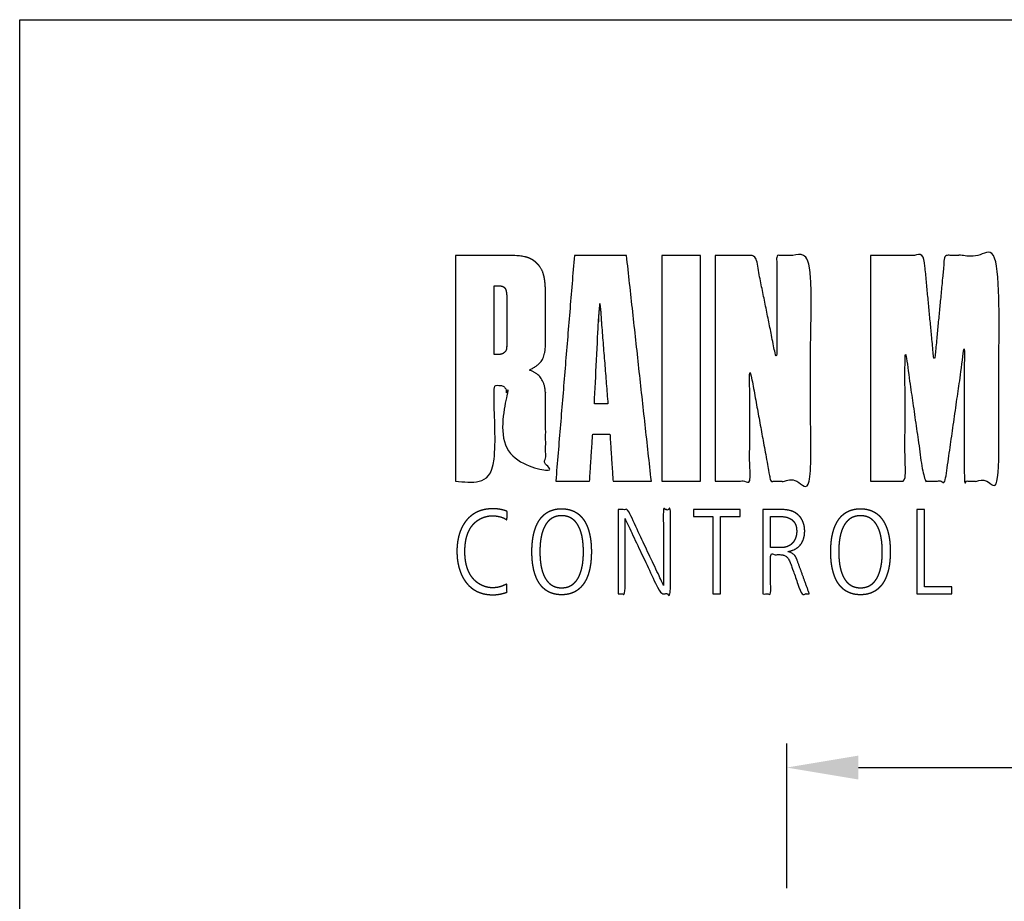
# Model space of a CAD drawing. Extents: x 0 to 684, y -4 to 280.
# Drawn here: x 0 to 41, y 243 to 280 of the extents above; entities that cross this region are included whole.
import ezdxf

# ---------------------------------------------------------------- set-up
doc = ezdxf.new("R2010")
doc.units = 0
doc.header["$LTSCALE"] = 10
doc.header["$MEASUREMENT"] = 0
doc.layers.get('Defpoints').update_dxf_attribs({"linetype": 'CONTINUOUS'})
for name, color, linetype in [('065-LOGO$0$CADdetails-7-VERYFINE', 7, 'CONTINUOUS'), ('CADdetails-1-FINE', 1, 'CONTINUOUS'), ('CADdetails-11-VERYFINE', 11, 'CONTINUOUS'), ('CADdetails-7-VERYFINE', 7, 'CONTINUOUS')]:
    doc.layers.add(name, color=color, linetype=linetype)
doc.styles.add('CADdetails-DIMENSIONS', font='ARIALN.TTF', dxfattribs={"height": 2.38})
doc.dimstyles.new('CADdetails-DIM', dxfattribs={"dimtxt": 2.38, "dimasz": 3, "dimexe": 1, "dimexo": 1.5, "dimgap": 1, "dimtad": 0, "dimtih": 1, "dimtoh": 1, "dimzin": 0, "dimdsep": 46, "dimtxsty": 'CADdetails-DIMENSIONS', "dimcen": 1, "dimclrd": 256, "dimclre": 256, "dimclrt": 256, "dimadec": 0, "dimazin": 0, "dimtfac": 1, "dimtofl": 0, "dimtmove": 0, "dimatfit": 3, "dimfxl": 1, "dimtolj": 1, "dimtzin": 0, "dimarcsym": 0})

# ---------------------------------------------------------------- blocks, each defined once
blk = doc.blocks.new('065-LOGO')
at = {"layer": '065-LOGO$0$CADdetails-7-VERYFINE'}
for p, q in [((0, 280), (216, 280)), ((0, 0), (0, 280))]:
    blk.add_line(p, q, dxfattribs=at)
blk = doc.blocks.new('*D3')
at = {"layer": 'CADdetails-1-FINE', "lineweight": -2, "transparency": 16777216}
for p, q in [((32.073, 243.703), (32.073, 249.743)), ((74.713, 243.703), (74.713, 249.743)), ((35.073, 248.743), (48.254, 248.743)), ((71.713, 248.743), (58.532, 248.743))]:
    blk.add_line(p, q, dxfattribs=at)
at = {"layer": 'CADdetails-1-FINE', "transparency": 16777216}
for points in [[(35.073, 249.243), (35.073, 248.243), (32.073, 248.743)], [(71.713, 249.243), (71.713, 248.243), (74.713, 248.743)]]:
    blk.add_solid(points, dxfattribs=at)
at = {"layer": 'Defpoints', "color": 0, "transparency": 16777216}
for p in [(74.713, 248.743), (32.073, 242.203), (74.713, 242.203)]:
    blk.add_point(p, dxfattribs=at)
at = {"layer": 'CADdetails-1-FINE', "transparency": 16777216, "insert": (53.393, 248.743), "char_height": 2.38, "attachment_point": 5, "style": 'CADdetails-DIMENSIONS'}
blk.add_mtext('\\A1;16-1/2"', dxfattribs=at)

msp = doc.modelspace()

# ---------------------------------------------------------------- linework, layer by layer
at = {"layer": 'CADdetails-11-VERYFINE', "color": 4}
for points in [[(18.222, 270.149), (18.222, 260.712)], [(18.222, 260.712), (19.836, 260.712), (19.836, 264.717), (20.025, 264.717), (20.095, 264.713), (20.151, 264.704), (20.198, 264.69), (20.236, 264.67), (20.269, 264.644), (20.296, 264.612), (20.319, 264.573), (20.338, 264.524), (20.353, 264.462), (20.363, 264.384), (20.368, 264.282), (20.369, 264.246), (20.369, 260.712), (21.994, 260.712), (21.994, 264.187), (21.991, 264.331), (21.981, 264.467), (21.965, 264.585), (21.943, 264.69), (21.916, 264.784), (21.884, 264.868), (21.847, 264.943), (21.805, 265.012), (21.757, 265.075), (21.702, 265.132), (21.642, 265.184), (21.573, 265.232), (21.496, 265.277), (21.409, 265.317), (21.31, 265.354), (21.442, 265.426), (21.547, 265.49), (21.631, 265.55), (21.701, 265.608), (21.76, 265.666), (21.809, 265.726), (21.851, 265.79), (21.887, 265.859), (21.917, 265.935), (21.942, 266.02), (21.962, 266.118), (21.978, 266.234), (21.988, 266.375), (21.994, 266.554), (21.994, 266.626), (21.994, 268.312), (21.994, 268.418), (21.988, 268.678), (21.978, 268.882), (21.963, 269.047), (21.943, 269.183), (21.919, 269.298), (21.891, 269.398), (21.858, 269.487), (21.84, 269.528), (21.82, 269.568), (21.776, 269.642), (21.725, 269.713), (21.664, 269.782), (21.592, 269.854), (21.518, 269.913), (21.444, 269.963), (21.367, 270.005), (21.326, 270.024), (21.284, 270.041), (21.194, 270.071), (21.092, 270.096), (20.974, 270.117), (20.834, 270.133), (20.664, 270.143), (20.451, 270.149), (20.369, 270.149), (18.222, 270.149)], [(23.195, 270.149), (22.417, 260.712)], [(25.376, 270.149), (23.195, 270.149)], [(26.413, 260.712), (25.376, 270.149)], [(26.848, 270.149), (26.848, 260.712)], [(28.463, 270.149), (26.848, 270.149)], [(28.463, 260.712), (28.463, 270.149)], [(29.088, 260.712), (30.527, 260.712), (30.527, 265.46), (31.398, 260.712), (33.072, 260.712), (33.072, 270.149), (31.656, 270.149), (31.656, 265.73), (30.761, 270.149), (29.088, 270.149)], [(29.088, 270.149), (29.088, 260.712)], [(35.582, 260.712), (37.02, 260.712), (37.02, 266.249), (37.819, 260.712), (38.705, 260.712), (39.494, 266.249), (39.494, 260.712), (40.944, 260.712), (40.944, 270.149), (38.681, 270.149), (38.245, 265.624), (37.809, 270.149), (35.582, 270.149)], [(35.582, 270.149), (35.582, 260.712)], [(19.836, 266.013), (19.836, 268.877)], [(19.836, 268.877), (20.039, 268.877), (20.078, 268.876), (20.112, 268.873), (20.142, 268.868), (20.168, 268.862), (20.192, 268.854), (20.213, 268.845), (20.232, 268.834), (20.25, 268.822), (20.258, 268.815), (20.266, 268.808), (20.281, 268.791), (20.294, 268.773), (20.307, 268.752), (20.318, 268.728), (20.328, 268.701), (20.338, 268.67), (20.346, 268.634), (20.353, 268.593), (20.359, 268.545), (20.364, 268.488), (20.367, 268.421), (20.368, 268.341), (20.369, 268.323)], [(20.369, 268.323), (20.369, 266.626), (20.369, 266.6), (20.368, 266.451), (20.367, 266.366), (20.364, 266.309), (20.36, 266.268), (20.356, 266.237), (20.35, 266.211), (20.343, 266.19), (20.339, 266.18), (20.334, 266.171), (20.324, 266.153), (20.311, 266.136), (20.294, 266.117), (20.273, 266.095), (20.255, 266.079), (20.235, 266.064), (20.214, 266.051), (20.19, 266.039), (20.165, 266.029), (20.137, 266.021), (20.106, 266.014), (20.072, 266.009), (20.033, 266.006), (19.989, 266.005), (19.94, 266.006), (19.884, 266.009), (19.836, 266.013)], [(24.256, 268.029), (24.256, 268.146), (24.277, 267.966), (24.284, 267.908), (24.296, 267.797), (24.308, 267.633), (24.326, 267.345)], [(24.032, 263.94), (24.198, 267.356), (24.204, 267.422), (24.215, 267.562), (24.22, 267.628), (24.244, 267.911)], [(24.244, 267.911), (24.256, 268.029)], [(24.326, 267.345), (24.597, 263.94)], [(24.597, 263.94), (24.032, 263.94)], [(23.831, 260.712), (23.96, 262.679)], [(23.96, 262.679), (24.681, 262.679)], [(24.681, 262.679), (24.81, 260.712)], [(22.417, 260.712), (23.831, 260.712)], [(24.81, 260.712), (26.413, 260.712)], [(26.848, 260.712), (28.463, 260.712)], [(20.363, 256.414), (20.329, 256.397), (20.247, 256.359), (20.183, 256.332), (20.126, 256.311), (20.072, 256.294), (20.018, 256.281), (19.962, 256.27), (19.902, 256.263), (19.871, 256.26), (19.838, 256.258), (19.768, 256.256), (19.754, 256.256), (19.699, 256.259), (19.642, 256.265), (19.584, 256.274), (19.526, 256.287), (19.468, 256.303), (19.412, 256.323), (19.356, 256.345), (19.301, 256.37), (19.249, 256.399), (19.197, 256.43), (19.148, 256.464), (19.101, 256.501), (19.055, 256.54), (19.011, 256.582), (18.97, 256.627), (18.93, 256.675), (18.892, 256.725), (18.857, 256.779), (18.824, 256.835), (18.792, 256.894), (18.763, 256.956), (18.737, 257.022), (18.712, 257.091), (18.691, 257.163), (18.671, 257.238), (18.655, 257.318), (18.641, 257.401), (18.63, 257.487), (18.622, 257.578), (18.617, 257.673), (18.615, 257.772), (18.617, 257.873), (18.622, 257.969), (18.63, 258.061), (18.641, 258.148), (18.654, 258.231), (18.671, 258.31), (18.69, 258.385), (18.712, 258.456), (18.735, 258.524), (18.762, 258.589), (18.79, 258.65), (18.821, 258.707), (18.853, 258.762), (18.888, 258.814), (18.925, 258.863), (18.964, 258.909), (19.004, 258.952), (19.047, 258.992), (19.092, 259.03), (19.139, 259.066), (19.188, 259.098), (19.238, 259.128), (19.291, 259.155), (19.345, 259.18), (19.401, 259.201), (19.459, 259.22), (19.517, 259.236), (19.577, 259.249), (19.636, 259.259), (19.695, 259.265), (19.749, 259.268), (19.773, 259.268), (19.831, 259.267), (19.891, 259.262), (19.953, 259.253), (20.016, 259.241), (20.078, 259.226), (20.139, 259.208), (20.197, 259.187), (20.222, 259.177), (20.271, 259.155), (20.313, 259.132), (20.348, 259.111), (20.373, 259.091), (20.389, 259.444), (20.343, 259.465), (20.29, 259.484), (20.232, 259.502), (20.167, 259.519), (20.098, 259.533), (20.024, 259.545), (19.948, 259.553), (19.872, 259.559), (19.869, 259.559), (19.799, 259.561), (19.717, 259.559), (19.638, 259.554), (19.561, 259.546), (19.488, 259.535), (19.452, 259.528), (19.416, 259.521), (19.347, 259.503), (19.281, 259.483), (19.216, 259.46), (19.154, 259.435), (19.094, 259.406), (19.036, 259.375), (18.98, 259.341), (18.926, 259.305), (18.874, 259.265), (18.824, 259.223), (18.776, 259.178), (18.73, 259.13), (18.685, 259.08), (18.643, 259.026), (18.602, 258.97), (18.564, 258.91), (18.528, 258.848), (18.493, 258.782), (18.461, 258.713), (18.432, 258.642), (18.404, 258.567), (18.379, 258.489), (18.357, 258.408), (18.337, 258.324), (18.321, 258.238), (18.307, 258.149), (18.296, 258.057), (18.288, 257.963), (18.284, 257.866), (18.283, 257.783), (18.284, 257.694), (18.289, 257.596), (18.296, 257.501), (18.307, 257.407), (18.321, 257.316), (18.339, 257.228), (18.358, 257.142), (18.381, 257.059), (18.406, 256.979), (18.434, 256.903), (18.464, 256.829), (18.496, 256.759), (18.531, 256.691), (18.567, 256.627), (18.606, 256.566), (18.646, 256.508), (18.689, 256.453), (18.733, 256.401), (18.779, 256.352), (18.827, 256.307), (18.877, 256.263), (18.929, 256.223), (18.982, 256.186), (19.037, 256.152), (19.094, 256.12), (19.153, 256.091), (19.214, 256.065), (19.277, 256.042), (19.342, 256.022), (19.409, 256.004), (19.478, 255.99), (19.55, 255.979), (19.623, 255.971), (19.699, 255.966), (19.778, 255.964), (19.852, 255.966), (19.926, 255.97), (19.999, 255.978), (20.071, 255.99), (20.141, 256.004), (20.21, 256.02), (20.277, 256.04), (20.341, 256.061), (20.378, 256.075)], [(21.42, 257.763), (21.42, 257.723), (21.421, 257.622), (21.426, 257.518), (21.433, 257.416), (21.443, 257.315), (21.456, 257.218), (21.472, 257.124), (21.49, 257.034), (21.511, 256.949), (21.534, 256.867), (21.56, 256.79), (21.587, 256.716), (21.617, 256.647), (21.648, 256.582), (21.681, 256.52), (21.716, 256.463), (21.752, 256.409), (21.791, 256.358), (21.831, 256.311), (21.872, 256.267), (21.916, 256.226), (21.961, 256.188), (22.007, 256.153), (22.056, 256.121), (22.106, 256.092), (22.159, 256.066), (22.213, 256.043), (22.27, 256.023), (22.329, 256.005), (22.39, 255.991), (22.454, 255.979), (22.52, 255.971), (22.589, 255.966), (22.661, 255.964), (22.734, 255.966), (22.803, 255.971), (22.87, 255.979), (22.933, 255.991), (22.995, 256.005), (23.054, 256.023), (23.11, 256.043), (23.165, 256.066), (23.217, 256.092), (23.268, 256.121), (23.316, 256.153), (23.363, 256.188), (23.408, 256.226), (23.452, 256.267), (23.493, 256.311), (23.533, 256.358), (23.572, 256.408), (23.608, 256.463), (23.643, 256.52), (23.676, 256.582), (23.708, 256.647), (23.737, 256.716), (23.765, 256.789), (23.79, 256.867), (23.813, 256.948), (23.834, 257.034), (23.852, 257.124), (23.868, 257.217), (23.881, 257.314), (23.891, 257.415), (23.899, 257.517), (23.903, 257.62), (23.905, 257.722), (23.905, 257.763), (23.905, 257.803), (23.903, 257.905), (23.899, 258.008), (23.891, 258.11), (23.881, 258.211), (23.868, 258.308), (23.852, 258.401), (23.834, 258.491), (23.813, 258.577), (23.79, 258.658), (23.765, 258.736), (23.737, 258.809), (23.708, 258.878), (23.676, 258.943), (23.643, 259.005), (23.608, 259.062), (23.572, 259.116), (23.533, 259.167), (23.493, 259.214), (23.452, 259.258), (23.408, 259.299), (23.363, 259.337), (23.317, 259.372), (23.268, 259.404), (23.217, 259.433), (23.165, 259.459), (23.11, 259.482), (23.054, 259.502), (22.995, 259.52), (22.933, 259.534), (22.87, 259.546), (22.803, 259.554), (22.734, 259.559), (22.661, 259.561), (22.589, 259.559), (22.52, 259.554), (22.454, 259.546), (22.39, 259.534), (22.329, 259.52), (22.27, 259.502), (22.213, 259.482), (22.159, 259.459), (22.106, 259.433), (22.056, 259.404), (22.007, 259.372), (21.96, 259.337), (21.915, 259.299), (21.872, 259.258), (21.831, 259.214), (21.791, 259.167), (21.752, 259.116), (21.716, 259.062), (21.681, 259.004), (21.648, 258.943), (21.616, 258.878), (21.587, 258.808), (21.56, 258.735), (21.534, 258.658), (21.511, 258.576), (21.49, 258.491), (21.472, 258.401), (21.456, 258.307), (21.443, 258.21), (21.433, 258.109), (21.426, 258.007), (21.421, 257.904), (21.42, 257.802), (21.42, 257.763)], [(25.023, 255.999), (25.316, 255.999), (25.316, 259.111), (25.326, 259.111), (26.805, 255.999), (27.211, 255.999), (27.211, 259.525), (26.916, 259.525), (26.916, 256.393), (26.907, 256.393), (25.427, 259.525), (25.023, 259.525)], [(25.023, 259.525), (25.023, 255.999)], [(30.122, 259.525), (28.17, 259.525)], [(28.17, 259.525), (28.17, 259.233)], [(30.122, 259.233), (30.122, 259.525)], [(31.082, 255.999), (31.396, 255.999), (31.396, 257.641), (31.794, 257.641), (31.841, 257.64), (31.882, 257.636), (31.919, 257.629), (31.952, 257.62), (31.983, 257.609), (32.012, 257.595), (32.038, 257.578), (32.064, 257.558), (32.088, 257.535), (32.111, 257.509), (32.134, 257.478), (32.157, 257.441), (32.181, 257.398), (32.205, 257.346), (32.231, 257.283), (32.26, 257.206), (32.688, 255.999), (33.022, 255.999), (32.492, 257.459), (32.476, 257.499), (32.459, 257.535), (32.439, 257.568), (32.417, 257.598), (32.394, 257.626), (32.368, 257.651), (32.341, 257.674), (32.311, 257.694), (32.28, 257.712), (32.246, 257.728), (32.21, 257.742), (32.172, 257.753), (32.132, 257.763), (32.132, 257.772), (32.133, 257.772), (32.19, 257.784), (32.245, 257.799), (32.297, 257.817), (32.348, 257.836), (32.395, 257.858), (32.441, 257.883), (32.483, 257.909), (32.523, 257.937), (32.56, 257.967), (32.595, 258), (32.628, 258.034), (32.658, 258.07), (32.686, 258.108), (32.711, 258.149), (32.734, 258.191), (32.754, 258.236), (32.773, 258.284), (32.788, 258.334), (32.801, 258.386), (32.812, 258.442), (32.819, 258.5), (32.822, 258.531), (32.824, 258.562), (32.825, 258.627), (32.825, 258.669), (32.821, 258.73), (32.814, 258.789), (32.805, 258.845), (32.792, 258.9), (32.777, 258.952), (32.759, 259.003), (32.739, 259.051), (32.716, 259.097), (32.691, 259.14), (32.663, 259.182), (32.633, 259.221), (32.6, 259.258), (32.566, 259.292), (32.529, 259.325), (32.489, 259.355), (32.448, 259.383), (32.404, 259.409), (32.357, 259.432), (32.309, 259.453), (32.257, 259.471), (32.204, 259.487), (32.147, 259.5), (32.088, 259.511), (32.027, 259.519), (31.962, 259.523), (31.895, 259.525), (31.082, 259.525)], [(31.082, 259.525), (31.082, 255.999)], [(33.916, 257.763), (33.916, 257.722), (33.918, 257.621), (33.922, 257.518), (33.929, 257.415), (33.939, 257.315), (33.952, 257.218), (33.968, 257.124), (33.987, 257.034), (34.008, 256.949), (34.031, 256.867), (34.056, 256.79), (34.083, 256.716), (34.113, 256.647), (34.144, 256.582), (34.177, 256.52), (34.212, 256.463), (34.249, 256.409), (34.287, 256.358), (34.327, 256.311), (34.369, 256.267), (34.412, 256.226), (34.457, 256.188), (34.504, 256.153), (34.553, 256.121), (34.603, 256.092), (34.656, 256.066), (34.71, 256.043), (34.767, 256.023), (34.826, 256.005), (34.887, 255.991), (34.951, 255.979), (35.018, 255.971), (35.087, 255.966), (35.159, 255.964), (35.232, 255.966), (35.301, 255.971), (35.368, 255.979), (35.431, 255.991), (35.493, 256.005), (35.552, 256.023), (35.609, 256.043), (35.663, 256.066), (35.716, 256.092), (35.766, 256.121), (35.815, 256.153), (35.862, 256.188), (35.907, 256.226), (35.95, 256.267), (35.992, 256.311), (36.032, 256.358), (36.07, 256.409), (36.107, 256.463), (36.142, 256.52), (36.175, 256.582), (36.206, 256.647), (36.236, 256.716), (36.263, 256.789), (36.289, 256.867), (36.312, 256.948), (36.333, 257.034), (36.351, 257.124), (36.367, 257.217), (36.38, 257.314), (36.39, 257.415), (36.397, 257.517), (36.402, 257.62), (36.403, 257.722), (36.404, 257.763), (36.403, 257.804), (36.402, 257.905), (36.397, 258.008), (36.39, 258.11), (36.38, 258.211), (36.367, 258.308), (36.351, 258.401), (36.333, 258.491), (36.312, 258.577), (36.289, 258.658), (36.263, 258.736), (36.236, 258.809), (36.206, 258.878), (36.175, 258.943), (36.142, 259.005), (36.107, 259.062), (36.07, 259.116), (36.032, 259.167), (35.992, 259.214), (35.95, 259.258), (35.907, 259.299), (35.862, 259.337), (35.815, 259.372), (35.766, 259.403), (35.716, 259.432), (35.663, 259.459), (35.609, 259.482), (35.552, 259.502), (35.493, 259.52), (35.432, 259.534), (35.368, 259.546), (35.301, 259.554), (35.232, 259.559), (35.159, 259.561), (35.087, 259.559), (35.018, 259.554), (34.951, 259.546), (34.887, 259.534), (34.826, 259.52), (34.767, 259.502), (34.71, 259.482), (34.656, 259.459), (34.603, 259.432), (34.553, 259.403), (34.504, 259.372), (34.457, 259.337), (34.412, 259.299), (34.369, 259.258), (34.327, 259.214), (34.287, 259.167), (34.249, 259.116), (34.212, 259.062), (34.177, 259.004), (34.144, 258.943), (34.113, 258.878), (34.083, 258.809), (34.056, 258.735), (34.031, 258.658), (34.007, 258.576), (33.987, 258.491), (33.968, 258.401), (33.952, 258.307), (33.939, 258.21), (33.929, 258.11), (33.922, 258.007), (33.918, 257.904), (33.916, 257.803), (33.916, 257.763)], [(37.833, 259.525), (37.519, 259.525)], [(37.519, 259.525), (37.519, 255.999)], [(37.833, 256.292), (37.833, 259.525)], [(21.754, 257.763), (21.754, 257.836), (21.756, 257.928), (21.761, 258.019), (21.767, 258.108), (21.776, 258.194), (21.788, 258.277), (21.801, 258.356), (21.816, 258.432), (21.833, 258.504), (21.852, 258.571), (21.873, 258.635), (21.895, 258.695), (21.918, 258.752), (21.943, 258.804), (21.969, 258.854), (21.996, 258.9), (22.025, 258.943), (22.055, 258.983), (22.086, 259.02), (22.118, 259.054), (22.151, 259.085), (22.186, 259.114), (22.222, 259.14), (22.259, 259.164), (22.297, 259.186), (22.337, 259.204), (22.378, 259.221), (22.421, 259.235), (22.465, 259.247), (22.511, 259.256), (22.559, 259.263), (22.584, 259.265), (22.609, 259.267), (22.661, 259.268), (22.714, 259.267), (22.739, 259.265), (22.764, 259.263), (22.812, 259.256), (22.859, 259.247), (22.903, 259.235), (22.946, 259.221), (22.988, 259.204), (23.027, 259.186), (23.066, 259.164), (23.103, 259.14), (23.139, 259.114), (23.173, 259.085), (23.207, 259.054), (23.239, 259.02), (23.27, 258.983), (23.3, 258.943), (23.329, 258.9), (23.356, 258.854), (23.382, 258.805), (23.407, 258.752), (23.431, 258.696), (23.453, 258.636), (23.473, 258.572), (23.492, 258.505), (23.51, 258.433), (23.525, 258.358), (23.538, 258.279), (23.549, 258.196), (23.558, 258.11), (23.565, 258.021), (23.57, 257.93), (23.572, 257.839), (23.572, 257.763), (23.572, 257.686), (23.57, 257.595), (23.565, 257.504), (23.558, 257.415), (23.549, 257.329), (23.538, 257.246), (23.525, 257.167), (23.509, 257.091), (23.492, 257.02), (23.473, 256.952), (23.453, 256.889), (23.431, 256.829), (23.407, 256.772), (23.382, 256.72), (23.356, 256.67), (23.329, 256.624), (23.3, 256.581), (23.27, 256.542), (23.239, 256.505), (23.207, 256.471), (23.173, 256.439), (23.139, 256.41), (23.103, 256.384), (23.066, 256.36), (23.027, 256.339), (22.987, 256.32), (22.946, 256.304), (22.903, 256.289), (22.859, 256.278), (22.812, 256.268), (22.764, 256.262), (22.739, 256.259), (22.714, 256.258), (22.661, 256.256), (22.609, 256.258), (22.584, 256.259), (22.559, 256.262), (22.511, 256.268), (22.465, 256.278), (22.421, 256.289), (22.378, 256.304), (22.337, 256.32), (22.297, 256.339), (22.259, 256.36), (22.222, 256.384), (22.186, 256.41), (22.151, 256.439), (22.118, 256.471), (22.086, 256.505), (22.055, 256.542), (22.025, 256.582), (21.997, 256.625), (21.969, 256.671), (21.943, 256.72), (21.918, 256.773), (21.895, 256.83), (21.873, 256.89), (21.852, 256.953), (21.833, 257.021), (21.816, 257.093), (21.801, 257.168), (21.788, 257.248), (21.777, 257.331), (21.768, 257.417), (21.761, 257.506), (21.756, 257.597), (21.754, 257.689), (21.754, 257.763)], [(28.17, 259.233), (28.99, 259.233)], [(28.99, 259.233), (28.99, 255.999)], [(29.303, 259.233), (30.122, 259.233)], [(29.303, 255.999), (29.303, 259.233)], [(31.396, 259.233), (31.803, 259.233), (31.81, 259.233), (31.852, 259.233), (31.891, 259.231), (31.929, 259.228), (31.965, 259.224), (32, 259.219), (32.033, 259.213), (32.065, 259.205), (32.095, 259.197), (32.124, 259.188), (32.152, 259.178), (32.178, 259.167), (32.203, 259.155), (32.227, 259.143), (32.25, 259.129), (32.272, 259.115), (32.292, 259.099), (32.312, 259.083), (32.33, 259.066), (32.348, 259.048), (32.364, 259.03), (32.38, 259.01), (32.394, 258.989), (32.408, 258.967), (32.421, 258.945), (32.432, 258.921), (32.443, 258.896), (32.453, 258.87), (32.462, 258.842), (32.47, 258.814), (32.476, 258.784), (32.482, 258.752), (32.486, 258.719), (32.489, 258.685), (32.491, 258.649), (32.492, 258.612), (32.492, 258.594), (32.49, 258.566), (32.487, 258.534), (32.483, 258.502), (32.478, 258.469), (32.471, 258.436), (32.463, 258.404), (32.454, 258.373), (32.444, 258.343), (32.433, 258.314), (32.421, 258.286), (32.408, 258.259), (32.394, 258.233), (32.379, 258.208), (32.364, 258.185), (32.347, 258.162), (32.33, 258.141), (32.312, 258.12), (32.293, 258.101), (32.273, 258.083), (32.253, 258.066), (32.231, 258.049), (32.209, 258.034), (32.186, 258.02), (32.162, 258.007), (32.136, 257.995), (32.11, 257.984), (32.083, 257.974), (32.055, 257.965), (32.026, 257.957), (31.995, 257.95), (31.964, 257.944), (31.931, 257.94), (31.897, 257.937), (31.861, 257.935), (31.824, 257.934)], [(31.396, 257.934), (31.396, 259.233)], [(34.25, 257.763), (34.25, 257.837), (34.253, 257.929), (34.257, 258.02), (34.264, 258.109), (34.273, 258.195), (34.284, 258.278), (34.297, 258.357), (34.313, 258.433), (34.33, 258.504), (34.349, 258.572), (34.369, 258.635), (34.391, 258.695), (34.415, 258.752), (34.439, 258.805), (34.466, 258.854), (34.493, 258.9), (34.522, 258.943), (34.552, 258.983), (34.583, 259.02), (34.615, 259.054), (34.648, 259.085), (34.683, 259.114), (34.719, 259.14), (34.756, 259.164), (34.794, 259.186), (34.834, 259.204), (34.875, 259.221), (34.918, 259.235), (34.962, 259.247), (35.009, 259.256), (35.057, 259.263), (35.082, 259.265), (35.107, 259.267), (35.159, 259.268), (35.211, 259.267), (35.237, 259.265), (35.262, 259.263), (35.31, 259.256), (35.356, 259.247), (35.401, 259.235), (35.444, 259.221), (35.485, 259.204), (35.525, 259.186), (35.563, 259.164), (35.6, 259.14), (35.636, 259.114), (35.671, 259.085), (35.704, 259.054), (35.736, 259.02), (35.767, 258.983), (35.797, 258.943), (35.826, 258.9), (35.853, 258.854), (35.88, 258.805), (35.905, 258.752), (35.928, 258.696), (35.95, 258.636), (35.971, 258.572), (35.99, 258.504), (36.007, 258.433), (36.022, 258.358), (36.035, 258.278), (36.047, 258.196), (36.056, 258.11), (36.062, 258.021), (36.067, 257.93), (36.069, 257.838), (36.069, 257.763), (36.069, 257.687), (36.067, 257.595), (36.062, 257.504), (36.056, 257.415), (36.047, 257.329), (36.035, 257.246), (36.022, 257.167), (36.007, 257.092), (35.989, 257.02), (35.971, 256.953), (35.95, 256.889), (35.928, 256.829), (35.904, 256.773), (35.88, 256.72), (35.853, 256.67), (35.826, 256.624), (35.797, 256.581), (35.767, 256.542), (35.736, 256.505), (35.704, 256.471), (35.671, 256.439), (35.636, 256.41), (35.6, 256.384), (35.563, 256.36), (35.525, 256.339), (35.485, 256.32), (35.444, 256.304), (35.401, 256.289), (35.356, 256.278), (35.31, 256.268), (35.262, 256.262), (35.237, 256.259), (35.211, 256.258), (35.159, 256.256), (35.107, 256.258), (35.082, 256.259), (35.057, 256.262), (35.009, 256.268), (34.962, 256.278), (34.918, 256.289), (34.875, 256.304), (34.834, 256.32), (34.794, 256.339), (34.756, 256.36), (34.719, 256.384), (34.683, 256.41), (34.648, 256.439), (34.615, 256.471), (34.583, 256.505), (34.552, 256.542), (34.522, 256.582), (34.493, 256.624), (34.466, 256.671), (34.44, 256.72), (34.415, 256.773), (34.391, 256.829), (34.369, 256.889), (34.349, 256.953), (34.33, 257.021), (34.313, 257.092), (34.297, 257.168), (34.284, 257.247), (34.273, 257.33), (34.264, 257.416), (34.257, 257.505), (34.253, 257.596), (34.25, 257.688), (34.25, 257.763)], [(31.824, 257.934), (31.396, 257.934)], [(20.378, 256.075), (20.363, 256.414)], [(38.981, 256.292), (37.833, 256.292)], [(38.981, 255.999), (38.981, 256.292)], [(28.99, 255.999), (29.303, 255.999)], [(37.519, 255.999), (38.981, 255.999)]]:
    msp.add_open_spline(points, degree=1, dxfattribs=at)

# ---------------------------------------------------------------- block references
at = {"layer": 'CADdetails-7-VERYFINE'}
msp.add_blockref('065-LOGO', (0, 0), dxfattribs=at)

# ---------------------------------------------------------------- dimensions: what is measured, and where the dimension line sits
at = {"layer": 'CADdetails-1-FINE'}
dim = msp.add_linear_dim(base=(74.713, 248.743), p1=(32.073, 242.203), p2=(74.713, 242.203), text='16-1/2"', dimstyle='CADdetails-DIM', dxfattribs=at)
dim.commit()
dim.dimension.update_dxf_attribs({"geometry": '*D3', "text_midpoint": (53.393, 248.743), "dimtype": 160})

doc.saveas('drawing.dxf')
